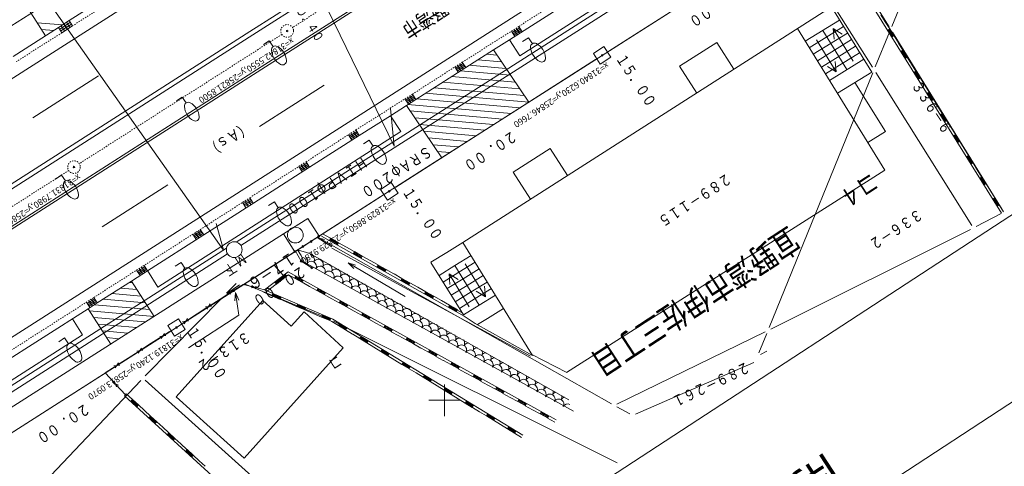
# Model space of a CAD drawing. Units: metres. Extents: x 25464 to 25762, y 32165 to 32448.
# Drawn here: x 25616 to 25694, y 32245 to 32280 of the extents above; entities that cross this region are included whole.
import ezdxf
from ezdxf.enums import TextEntityAlignment as Align

# ---------------------------------------------------------------- set-up
doc = ezdxf.new("R2010")
doc.units = ezdxf.units.M
doc.header["$MEASUREMENT"] = 0
doc.linetypes.add('CENTER', pattern=[0.013, 0.011, -0.001, 0, -0.001])
doc.linetypes.add('JWW_DASHEDX2', pattern=[0.027, 0.025, -0.002])
for name, color, linetype, lineweight in [('その他', 136, 'Continuous', 5), ('タイトル', 6, 'Continuous', 5), ('図枠', 92, 'Continuous', 5), ('道路平面図', 7, 'Continuous', 5)]:
    doc.layers.add(name, color=color, linetype=linetype, lineweight=lineweight)
doc.styles.add('YOKO_GOTHIC', font='MS Gothic.ttf')

msp = doc.modelspace()

# ---------------------------------------------------------------- linework, layer by layer
at = {"layer": 'その他', "lineweight": 5}
for p, q in [((25646.009, 32270.082), (25599.915, 32365.076)), ((25572.383, 32347.136), (25632.519, 32261.861)), ((25646.009, 32270.082), (25645.731, 32273.06)), ((25632.529, 32261.89), (25631.933, 32263.957))]:
    msp.add_line(p, q, dxfattribs=at)
at = {"layer": '図枠', "lineweight": 5}
for p, q in [((25755.22, 32303.97), (25558.278, 32175.64)), ((25761.993, 32293.575), (25565.052, 32165.245))]:
    msp.add_line(p, q, dxfattribs=at)
at = {"layer": '道路平面図', "lineweight": 5}
for p, q in [((25571.284, 32226.647), (25726.549, 32325.606)), ((25684.248, 32310.789), (25634.599, 32279.12)), ((25634.839, 32278.866), (25684.359, 32310.458)), ((25685.441, 32308.202), (25635.794, 32276.525)), ((25685.545, 32308.043), (25635.84, 32276.343)), ((25692.103, 32296.014), (25685.387, 32279.531)), ((25678.089, 32290.909), (25633.519, 32262.498)), ((25678.163, 32290.402), (25633.895, 32262.228)), ((25629.976, 32288.635), (25591.283, 32264.028)), ((25662.469, 32277.244), (25679.37, 32288.017)), ((25679.997, 32287.829), (25685.161, 32279.511)), ((25678.843, 32287.681), (25662.996, 32277.58)), ((25694.056, 32264.77), (25679.843, 32287.579)), ((25677.413, 32286.498), (25683.85, 32276.311)), ((25631.114, 32285.191), (25594.495, 32261.836)), ((25666.25, 32283.795), (25655.952, 32277.199)), ((25618.445, 32278.793), (25615.753, 32283.01)), ((25653.132, 32282.963), (25648.004, 32279.695)), ((25623.406, 32281.974), (25620.317, 32279.993)), ((25660.065, 32281.637), (25655.153, 32278.483)), ((25680.605, 32281.07), (25651.457, 32262.465)), ((25680.605, 32281.07), (25683.795, 32275.912)), ((25681.243, 32280.038), (25678.537, 32278.365)), ((25684.522, 32280.447), (25684.868, 32279.893)), ((25619.472, 32279.452), (25615.872, 32277.166)), ((25617.788, 32279.822), (25619.785, 32279.647)), ((25618.128, 32279.29), (25619.093, 32279.206)), ((25620.319, 32279.994), (25619.472, 32279.452)), ((25619.472, 32279.452), (25619.737, 32279.039)), ((25619.561, 32279.315), (25620.408, 32279.857)), ((25619.649, 32279.177), (25620.496, 32279.719)), ((25619.949, 32279.174), (25619.684, 32279.588)), ((25619.737, 32279.039), (25620.584, 32279.581)), ((25620.161, 32279.31), (25619.896, 32279.723)), ((25620.372, 32279.445), (25620.108, 32279.859)), ((25620.584, 32279.581), (25620.319, 32279.994)), ((25655.946, 32279.428), (25655.356, 32279.051)), ((25656.014, 32279.323), (25655.424, 32278.946)), ((25655.755, 32278.861), (25655.486, 32279.282)), ((25655.951, 32278.986), (25655.682, 32279.408)), ((25656.148, 32279.112), (25655.879, 32279.533)), ((25684.841, 32268.173), (25677.923, 32279.358)), ((25681.562, 32279.523), (25678.856, 32277.849)), ((25680.739, 32279.37), (25681.46, 32278.925)), ((25680.739, 32279.37), (25680.815, 32278.526)), ((25682.334, 32276.791), (25680.739, 32279.37)), ((25684.869, 32279.89), (25685.214, 32279.337)), ((25685.047, 32279.228), (25685.217, 32279.334)), ((25685.092, 32279.254), (25685.434, 32278.705)), ((25685.132, 32279.279), (25685.476, 32278.731)), ((25685.178, 32279.312), (25685.525, 32278.755)), ((25685.563, 32278.778), (25685.217, 32279.334)), ((25634.599, 32279.12), (25593.646, 32253.006)), ((25593.897, 32252.764), (25634.839, 32278.866)), ((25655.153, 32278.483), (25653.866, 32277.681)), ((25655.952, 32277.199), (25655.153, 32278.483)), ((25655.289, 32279.157), (25655.558, 32278.735)), ((25656.081, 32279.217), (25655.491, 32278.841)), ((25656.645, 32278.632), (25656.18, 32278.329)), ((25656.948, 32278.167), (25656.645, 32278.632)), ((25681.881, 32279.007), (25679.175, 32277.333)), ((25679.429, 32278.463), (25680.988, 32275.943)), ((25682.2, 32278.491), (25679.494, 32276.818)), ((25681.829, 32276.122), (25679.915, 32279.217)), ((25685.198, 32279.068), (25684.078, 32276.331)), ((25685.563, 32278.778), (25685.394, 32278.672)), ((25685.425, 32279.087), (25694.122, 32265.078)), ((25685.562, 32278.778), (25685.907, 32278.224)), ((25636.143, 32278.407), (25635.678, 32278.104)), ((25636.446, 32277.941), (25636.143, 32278.407)), ((25653.866, 32277.681), (25651.678, 32276.285)), ((25653.866, 32277.681), (25656.658, 32273.539)), ((25668.596, 32276.403), (25671.538, 32278.272)), ((25671.538, 32278.272), (25672.889, 32276.145)), ((25682.519, 32277.975), (25679.813, 32276.302)), ((25685.908, 32278.222), (25686.253, 32277.669)), ((25645.631, 32266.506), (25662.469, 32277.244)), ((25661.942, 32276.908), (25646.158, 32266.842)), ((25652.644, 32276.901), (25654.501, 32276.739)), ((25653.336, 32277.343), (25654.142, 32277.272)), ((25682.838, 32277.459), (25680.132, 32275.786)), ((25683.157, 32276.944), (25680.451, 32275.27)), ((25686.087, 32277.56), (25686.256, 32277.665)), ((25686.131, 32277.586), (25686.473, 32277.037)), ((25686.172, 32277.611), (25686.515, 32277.063)), ((25686.218, 32277.643), (25686.564, 32277.087)), ((25686.603, 32277.109), (25686.256, 32277.665)), ((25686.603, 32277.109), (25686.433, 32277.004)), ((25686.601, 32277.11), (25686.947, 32276.556)), ((25635.794, 32276.525), (25595.192, 32250.617)), ((25635.84, 32276.343), (25595.293, 32250.462)), ((25651.678, 32276.285), (25647.731, 32273.763)), ((25650.819, 32276.331), (25651.087, 32275.909)), ((25651.477, 32276.601), (25650.886, 32276.226)), ((25651.544, 32276.496), (25650.953, 32276.12)), ((25651.284, 32276.035), (25651.016, 32276.457)), ((25651.611, 32276.39), (25651.02, 32276.015)), ((25651.481, 32276.16), (25651.213, 32276.582)), ((25651.678, 32276.285), (25651.41, 32276.707)), ((25651.952, 32276.46), (25654.86, 32276.205)), ((25668.596, 32276.403), (25669.951, 32274.27)), ((25680.988, 32275.943), (25680.283, 32276.378)), ((25680.988, 32275.943), (25680.913, 32276.768)), ((25686.948, 32276.554), (25687.293, 32276.001)), ((25622.626, 32275.637), (25617.43, 32272.322)), ((25650.568, 32275.577), (25655.579, 32275.139)), ((25651.26, 32276.019), (25655.22, 32275.672)), ((25683.889, 32275.869), (25675.679, 32255.734)), ((25683.795, 32275.912), (25681.078, 32274.257)), ((25691.703, 32263.816), (25684.116, 32275.888)), ((25687.126, 32275.891), (25687.296, 32275.997)), ((25687.171, 32275.918), (25687.513, 32275.369)), ((25687.211, 32275.943), (25687.555, 32275.395)), ((25687.257, 32275.975), (25687.604, 32275.419)), ((25687.642, 32275.441), (25687.296, 32275.997)), ((25687.642, 32275.441), (25687.473, 32275.335)), ((25687.641, 32275.442), (25687.986, 32274.888)), ((25640.482, 32274.901), (25635.353, 32271.632)), ((25649.184, 32274.694), (25656.298, 32274.072)), ((25649.876, 32275.136), (25655.939, 32274.605)), ((25684.896, 32271.238), (25682.456, 32275.109)), ((25682.467, 32275.091), (25682.462, 32275.1)), ((25687.987, 32274.886), (25688.332, 32274.333)), ((25629.262, 32273.948), (25628.801, 32273.648)), ((25629.562, 32273.487), (25629.262, 32273.948)), ((25646.872, 32273.809), (25647.141, 32273.387)), ((25647.53, 32274.079), (25646.939, 32273.703)), ((25647.597, 32273.974), (25647.006, 32273.598)), ((25647.337, 32273.512), (25647.069, 32273.934)), ((25647.664, 32273.868), (25647.073, 32273.493)), ((25647.534, 32273.638), (25647.266, 32274.059)), ((25647.731, 32273.763), (25647.463, 32274.185)), ((25647.8, 32273.812), (25655.965, 32273.097)), ((25648.492, 32274.253), (25656.658, 32273.539)), ((25688.166, 32274.223), (25688.335, 32274.329)), ((25688.21, 32274.25), (25688.552, 32273.701)), ((25688.251, 32274.275), (25688.594, 32273.727)), ((25688.297, 32274.307), (25688.643, 32273.751)), ((25688.682, 32273.773), (25688.335, 32274.329)), ((25646.995, 32273.298), (25645.717, 32272.481)), ((25647.731, 32273.763), (25646.995, 32273.298)), ((25646.995, 32273.298), (25649.783, 32269.16)), ((25647.108, 32273.37), (25655.272, 32272.656)), ((25688.682, 32273.773), (25688.512, 32273.667)), ((25688.68, 32273.774), (25689.026, 32273.22)), ((25689.027, 32273.218), (25689.372, 32272.664)), ((25645.717, 32272.481), (25643.261, 32270.928)), ((25645.717, 32272.481), (25646.558, 32271.233)), ((25647.296, 32272.852), (25654.579, 32272.215)), ((25647.655, 32272.319), (25653.886, 32271.774)), ((25689.205, 32272.555), (25689.375, 32272.661)), ((25689.25, 32272.581), (25689.592, 32272.033)), ((25689.29, 32272.606), (25689.634, 32272.058)), ((25689.336, 32272.639), (25689.683, 32272.082)), ((25689.721, 32272.105), (25689.375, 32272.661)), ((25648.014, 32271.785), (25653.193, 32271.332)), ((25689.721, 32272.105), (25689.552, 32271.999)), ((25689.72, 32272.105), (25690.065, 32271.552)), ((25690.066, 32271.549), (25690.411, 32270.996)), ((25646.558, 32271.233), (25627.337, 32258.941)), ((25643.261, 32270.928), (25639.325, 32268.42)), ((25642.402, 32270.974), (25642.67, 32270.552)), ((25643.06, 32271.244), (25642.469, 32270.869)), ((25643.127, 32271.139), (25642.536, 32270.763)), ((25642.867, 32270.678), (25642.599, 32271.1)), ((25643.194, 32271.033), (25642.603, 32270.658)), ((25643.064, 32270.803), (25642.796, 32271.225)), ((25643.261, 32270.928), (25642.993, 32271.35)), ((25648.374, 32271.252), (25652.5, 32270.891)), ((25648.733, 32270.719), (25651.807, 32270.45)), ((25684.896, 32271.238), (25683.479, 32270.375)), ((25690.245, 32270.887), (25690.414, 32270.993)), ((25690.289, 32270.913), (25690.631, 32270.364)), ((25690.33, 32270.938), (25690.673, 32270.39)), ((25690.376, 32270.971), (25690.722, 32270.414)), ((25690.761, 32270.437), (25690.414, 32270.993)), ((25644.045, 32270.549), (25643.58, 32270.246)), ((25644.348, 32270.084), (25644.045, 32270.549)), ((25649.093, 32270.185), (25651.115, 32270.008)), ((25690.761, 32270.437), (25690.591, 32270.331)), ((25690.759, 32270.437), (25691.105, 32269.883)), ((25649.452, 32269.652), (25650.422, 32269.567)), ((25658.371, 32269.881), (25655.441, 32268.017)), ((25658.371, 32269.881), (25659.728, 32267.745)), ((25691.106, 32269.881), (25691.451, 32269.328)), ((25691.284, 32269.219), (25691.454, 32269.324)), ((25691.329, 32269.245), (25691.671, 32268.696)), ((25691.369, 32269.27), (25691.713, 32268.722)), ((25691.415, 32269.302), (25691.762, 32268.746)), ((25691.8, 32268.768), (25691.454, 32269.324)), ((25639.325, 32268.42), (25634.882, 32265.58)), ((25638.466, 32268.465), (25638.735, 32268.043)), ((25639.123, 32268.736), (25638.533, 32268.359)), ((25639.191, 32268.631), (25638.601, 32268.254)), ((25638.932, 32268.169), (25638.663, 32268.59)), ((25639.258, 32268.525), (25638.668, 32268.149)), ((25639.128, 32268.294), (25638.859, 32268.716)), ((25639.325, 32268.42), (25639.056, 32268.841)), ((25691.8, 32268.768), (25691.631, 32268.663)), ((25691.799, 32268.769), (25692.144, 32268.215)), ((25619.708, 32267.785), (25619.248, 32267.484)), ((25620.009, 32267.324), (25619.708, 32267.785)), ((25655.441, 32268.017), (25656.801, 32265.876)), ((25659.659, 32252.18), (25684.841, 32268.173)), ((25692.145, 32268.213), (25692.49, 32267.66)), ((25692.324, 32267.55), (25692.493, 32267.656)), ((25692.368, 32267.577), (25692.71, 32267.028)), ((25692.409, 32267.602), (25692.752, 32267.054)), ((25692.455, 32267.634), (25692.801, 32267.078)), ((25692.84, 32267.1), (25692.493, 32267.656)), ((25628.118, 32267.02), (25622.92, 32263.708)), ((25692.84, 32267.1), (25692.67, 32266.994)), ((25692.838, 32267.101), (25693.184, 32266.547)), ((25628.8, 32255.745), (25645.631, 32266.506)), ((25634.871, 32265.573), (25634.613, 32266.001)), ((25645.104, 32266.169), (25640.074, 32262.954)), ((25693.185, 32266.545), (25693.53, 32265.991)), ((25634.882, 32265.58), (25630.951, 32263.068)), ((25634.013, 32265.64), (25634.272, 32265.211)), ((25634.677, 32265.894), (25634.078, 32265.533)), ((25634.742, 32265.787), (25634.143, 32265.426)), ((25634.807, 32265.68), (25634.207, 32265.319)), ((25634.472, 32265.332), (25634.213, 32265.76)), ((25634.671, 32265.452), (25634.413, 32265.881)), ((25636.552, 32265.678), (25636.087, 32265.375)), ((25636.855, 32265.212), (25636.552, 32265.678)), ((25693.363, 32265.882), (25693.533, 32265.988)), ((25693.408, 32265.909), (25693.75, 32265.36)), ((25693.448, 32265.934), (25693.792, 32265.386)), ((25693.494, 32265.966), (25693.841, 32265.41)), ((25693.879, 32265.432), (25693.533, 32265.988)), ((25693.879, 32265.432), (25693.71, 32265.326)), ((25693.878, 32265.433), (25694.223, 32264.879)), ((25694.032, 32264.75), (25692.058, 32263.72)), ((25639.177, 32264.364), (25637.268, 32263.14)), ((25639.177, 32264.364), (25640.074, 32262.954)), ((25637.268, 32263.14), (25608.738, 32244.988)), ((25630.951, 32263.068), (25626.505, 32260.235)), ((25630.092, 32263.113), (25630.361, 32262.691)), ((25630.749, 32263.384), (25630.159, 32263.007)), ((25630.817, 32263.279), (25630.227, 32262.902)), ((25630.558, 32262.817), (25630.289, 32263.238)), ((25630.884, 32263.173), (25630.294, 32262.797)), ((25630.754, 32262.942), (25630.485, 32263.364)), ((25630.951, 32263.068), (25630.682, 32263.489)), ((25638.165, 32261.73), (25637.268, 32263.14)), ((25640.074, 32262.954), (25638.165, 32261.73)), ((25640.263, 32262.974), (25651.559, 32256.635)), ((25640.359, 32263.148), (25640.984, 32262.798)), ((25691.612, 32263.493), (25675.808, 32255.614)), ((25641.093, 32262.111), (25639.928, 32262.869)), ((25640.513, 32262.698), (25639.928, 32262.869)), ((25640.239, 32262.734), (25663.198, 32249.709)), ((25640.891, 32262.622), (25640.989, 32262.796)), ((25640.917, 32262.666), (25641.537, 32262.319)), ((25640.94, 32262.708), (25641.561, 32262.362)), ((25640.965, 32262.758), (25641.593, 32262.406)), ((25641.616, 32262.444), (25640.989, 32262.796)), ((25641.616, 32262.444), (25641.518, 32262.27)), ((25641.614, 32262.444), (25642.24, 32262.093)), ((25650.181, 32261.677), (25651.457, 32262.465)), ((25656.966, 32253.543), (25651.457, 32262.465)), ((25632.755, 32262.011), (25605.053, 32244.353)), ((25632.841, 32261.555), (25605.295, 32243.951)), ((25638.165, 32261.73), (25636.515, 32260.665)), ((25638.659, 32260.979), (25638.199, 32261.833)), ((25638.375, 32261.884), (25638.659, 32261.44)), ((25639.359, 32261.587), (25638.375, 32261.884)), ((25638.659, 32261.44), (25638.891, 32260.895)), ((25639.359, 32261.587), (25659.839, 32250.035)), ((25641.083, 32262.008), (25656.811, 32253.483)), ((25642.242, 32262.092), (25642.866, 32261.741)), ((25642.773, 32261.565), (25642.871, 32261.74)), ((25642.8, 32261.61), (25643.419, 32261.262)), ((25642.823, 32261.651), (25643.443, 32261.305)), ((25642.848, 32261.702), (25643.476, 32261.35)), ((25643.499, 32261.388), (25642.871, 32261.74)), ((25643.499, 32261.388), (25643.401, 32261.213)), ((25643.497, 32261.388), (25644.122, 32261.037)), ((25650.181, 32261.677), (25648.922, 32260.9)), ((25652.1, 32261.423), (25650.824, 32260.635)), ((25626.303, 32260.548), (25625.715, 32260.169)), ((25626.505, 32260.235), (25626.236, 32260.652)), ((25629.17, 32260.89), (25628.705, 32260.587)), ((25629.473, 32260.424), (25629.17, 32260.89)), ((25636.515, 32260.665), (25629.327, 32256.081)), ((25637.236, 32259.887), (25636.515, 32260.665)), ((25639.511, 32260.46), (25638.659, 32260.979)), ((25660.198, 32249.133), (25638.891, 32260.895)), ((25642.379, 32260.85), (25646.884, 32258.189)), ((25642.379, 32260.85), (25642.819, 32260.416)), ((25642.379, 32260.85), (25642.971, 32260.674)), ((25644.125, 32261.035), (25644.749, 32260.685)), ((25644.656, 32260.509), (25644.754, 32260.683)), ((25644.683, 32260.553), (25645.302, 32260.206)), ((25644.706, 32260.595), (25645.326, 32260.249)), ((25644.731, 32260.645), (25645.358, 32260.293)), ((25645.381, 32260.331), (25644.754, 32260.683)), ((25648.927, 32260.892), (25651.498, 32256.734)), ((25650.824, 32260.635), (25649.565, 32259.858)), ((25650.824, 32260.635), (25652.754, 32257.51)), ((25652.422, 32260.902), (25651.146, 32260.114)), ((25651.623, 32260.769), (25653.231, 32258.164)), ((25626.505, 32260.235), (25625.249, 32259.409)), ((25625.648, 32260.273), (25625.917, 32259.856)), ((25626.371, 32260.444), (25625.782, 32260.064)), ((25626.113, 32259.982), (25625.844, 32260.4)), ((25626.438, 32260.339), (25625.849, 32259.96)), ((25626.309, 32260.109), (25626.04, 32260.526)), ((25627.337, 32258.941), (25626.508, 32260.237)), ((25637.644, 32260.142), (25635.769, 32258.713)), ((25636.613, 32259.29), (25637.412, 32259.9)), ((25636.641, 32259.253), (25637.442, 32259.861)), ((25636.672, 32259.205), (25637.482, 32259.823)), ((25637.511, 32259.789), (25636.701, 32259.171)), ((25637.511, 32259.789), (25637.39, 32259.948)), ((25637.509, 32259.788), (25637.662, 32259.905)), ((25658.828, 32248.445), (25637.644, 32260.142)), ((25638.137, 32259.642), (25637.662, 32259.905)), ((25638.136, 32259.642), (25638.233, 32259.817)), ((25638.795, 32259.447), (25638.214, 32259.768)), ((25645.381, 32260.331), (25645.284, 32260.157)), ((25645.38, 32260.331), (25646.005, 32259.98)), ((25646.007, 32259.979), (25646.632, 32259.628)), ((25651.146, 32260.114), (25649.887, 32259.337)), ((25650.356, 32259.986), (25651.083, 32259.536)), ((25650.356, 32259.986), (25650.432, 32259.134)), ((25651.964, 32257.382), (25650.356, 32259.986)), ((25652.744, 32260.382), (25651.467, 32259.593)), ((25653.065, 32259.861), (25651.789, 32259.073)), ((25625.249, 32259.409), (25622.533, 32257.696)), ((25625.083, 32259.303), (25625.33, 32259.281)), ((25625.249, 32259.409), (25627.026, 32256.624)), ((25633.527, 32259.217), (25632.759, 32258.456)), ((25633.785, 32259.115), (25632.787, 32258.422)), ((25634.068, 32259.151), (25633.213, 32258.603)), ((25634.065, 32259.152), (25634.866, 32258.946)), ((25640.767, 32256.447), (25634.221, 32259.161)), ((25635.118, 32258.983), (25634.721, 32258.879)), ((25635.063, 32258.792), (25634.771, 32259.074)), ((25635.89, 32258.555), (25636.694, 32259.168)), ((25636.579, 32259.33), (25636.701, 32259.171)), ((25638.136, 32259.642), (25638.724, 32259.317)), ((25638.747, 32259.355), (25638.159, 32259.68)), ((25638.772, 32259.406), (25638.19, 32259.725)), ((25638.821, 32259.492), (25638.724, 32259.317)), ((25639.314, 32258.992), (25638.729, 32259.315)), ((25639.903, 32258.667), (25639.317, 32258.991)), ((25646.539, 32259.452), (25646.637, 32259.627)), ((25646.565, 32259.497), (25647.185, 32259.149)), ((25646.588, 32259.538), (25647.209, 32259.192)), ((25646.613, 32259.589), (25647.241, 32259.237)), ((25647.264, 32259.275), (25646.637, 32259.627)), ((25647.264, 32259.275), (25647.166, 32259.1)), ((25647.262, 32259.275), (25647.888, 32258.924)), ((25651.467, 32259.593), (25650.209, 32258.816)), ((25651.789, 32259.073), (25650.53, 32258.296)), ((25653.387, 32259.34), (25652.111, 32258.552)), ((25653.231, 32258.164), (25653.155, 32259.017)), ((25623.695, 32258.421), (25626.009, 32258.218)), ((25624.389, 32258.862), (25625.67, 32258.75)), ((25632.248, 32257.985), (25633.103, 32258.533)), ((25633.395, 32258.6), (25632.921, 32258.535)), ((25633.293, 32258.771), (25633.029, 32258.366)), ((25633.475, 32258.515), (25633.407, 32257.849)), ((25633.475, 32258.515), (25633.733, 32256.729)), ((25633.475, 32258.515), (25633.729, 32257.895)), ((25635.77, 32258.715), (25634.968, 32258.92)), ((25635.689, 32258.53), (25636.34, 32258.252)), ((25641.167, 32256.403), (25635.769, 32258.713)), ((25636.423, 32258.433), (25636.344, 32258.249)), ((25636.997, 32257.97), (25636.344, 32258.249)), ((25636.36, 32258.291), (25637.014, 32258.011)), ((25636.385, 32258.342), (25637.029, 32258.064)), ((25636.403, 32258.385), (25637.048, 32258.109)), ((25639.901, 32258.667), (25639.998, 32258.842)), ((25639.901, 32258.667), (25640.49, 32258.342)), ((25640.513, 32258.38), (25639.924, 32258.705)), ((25640.537, 32258.431), (25639.956, 32258.75)), ((25640.56, 32258.472), (25639.979, 32258.793)), ((25640.586, 32258.517), (25640.49, 32258.342)), ((25641.08, 32258.017), (25640.494, 32258.341)), ((25647.89, 32258.922), (25648.514, 32258.572)), ((25648.421, 32258.396), (25648.519, 32258.57)), ((25648.448, 32258.44), (25649.067, 32258.093)), ((25648.471, 32258.482), (25649.091, 32258.136)), ((25648.496, 32258.532), (25649.124, 32258.18)), ((25649.147, 32258.218), (25648.519, 32258.57)), ((25649.147, 32258.218), (25649.049, 32258.044)), ((25649.145, 32258.218), (25649.77, 32257.867)), ((25652.111, 32258.552), (25650.852, 32257.775)), ((25653.708, 32258.819), (25652.432, 32258.031)), ((25653.231, 32258.164), (25652.503, 32258.615)), ((25654.03, 32258.298), (25652.754, 32257.51)), ((25621.674, 32257.741), (25621.943, 32257.319)), ((25622.331, 32258.012), (25621.741, 32257.636)), ((25622.399, 32257.907), (25621.809, 32257.53)), ((25622.533, 32257.696), (25621.818, 32257.227)), ((25622.14, 32257.445), (25621.871, 32257.866)), ((25622.466, 32257.801), (25621.876, 32257.425)), ((25622.336, 32257.57), (25622.067, 32257.992)), ((25622.533, 32257.696), (25622.264, 32258.117)), ((25622.308, 32257.538), (25626.687, 32257.155)), ((25623.001, 32257.98), (25626.348, 32257.687)), ((25632.406, 32258.102), (25626.322, 32251.917)), ((25628.787, 32250.262), (25635.634, 32257.878)), ((25631.578, 32257.436), (25631.104, 32257.371)), ((25631.476, 32257.608), (25631.213, 32257.202)), ((25632.251, 32257.987), (25631.396, 32257.439)), ((25637.883, 32255.848), (25635.634, 32257.878)), ((25636.996, 32257.971), (25637.647, 32257.693)), ((25636.997, 32257.97), (25637.076, 32258.154)), ((25637.65, 32257.691), (25638.3, 32257.413)), ((25638.383, 32257.594), (25638.304, 32257.41)), ((25638.32, 32257.452), (25638.974, 32257.172)), ((25638.345, 32257.503), (25638.99, 32257.225)), ((25638.364, 32257.546), (25639.009, 32257.27)), ((25641.668, 32257.693), (25641.082, 32258.016)), ((25641.667, 32257.692), (25641.763, 32257.868)), ((25641.667, 32257.692), (25642.255, 32257.368)), ((25642.278, 32257.406), (25641.689, 32257.731)), ((25642.303, 32257.456), (25641.721, 32257.776)), ((25642.325, 32257.498), (25641.745, 32257.818)), ((25642.352, 32257.543), (25642.255, 32257.368)), ((25649.773, 32257.866), (25650.397, 32257.515)), ((25650.304, 32257.339), (25650.402, 32257.514)), ((25650.354, 32257.425), (25650.974, 32257.079)), ((25650.379, 32257.476), (25651.39, 32256.908)), ((25651.029, 32257.162), (25650.402, 32257.514)), ((25652.432, 32258.031), (25651.174, 32257.254)), ((25652.754, 32257.51), (25651.498, 32256.734)), ((25654.352, 32257.777), (25654.347, 32257.775)), ((25621.818, 32257.227), (25614.145, 32252.346)), ((25621.818, 32257.227), (25623.596, 32254.441)), ((25621.918, 32257.07), (25627.026, 32256.624)), ((25630.434, 32256.824), (25629.579, 32256.276)), ((25633.733, 32256.729), (25629.752, 32254.134)), ((25630.431, 32256.822), (25631.287, 32257.37)), ((25638.896, 32256.976), (25637.883, 32255.848)), ((25638.958, 32257.131), (25638.304, 32257.41)), ((25641.979, 32254.134), (25638.896, 32256.976)), ((25638.957, 32257.132), (25639.608, 32256.854)), ((25638.958, 32257.131), (25639.037, 32257.315)), ((25639.61, 32256.852), (25640.261, 32256.574)), ((25640.344, 32256.755), (25640.265, 32256.571)), ((25640.306, 32256.664), (25640.95, 32256.386)), ((25640.324, 32256.707), (25640.969, 32256.431)), ((25642.845, 32257.043), (25642.26, 32257.366)), ((25643.433, 32256.718), (25642.847, 32257.041)), ((25643.432, 32256.718), (25643.529, 32256.893)), ((25643.432, 32256.718), (25644.02, 32256.393)), ((25644.043, 32256.431), (25643.455, 32256.756)), ((25644.068, 32256.482), (25643.486, 32256.801)), ((25644.091, 32256.523), (25643.51, 32256.844)), ((25650.331, 32257.384), (25650.95, 32257.036)), ((25651.029, 32257.162), (25650.932, 32256.987)), ((25654.673, 32257.256), (25653.397, 32256.468)), ((25621.374, 32255.157), (25620.563, 32256.428)), ((25622.257, 32256.539), (25626.333, 32256.182)), ((25622.596, 32256.007), (25625.639, 32255.741)), ((25629.761, 32256.273), (25629.288, 32256.208)), ((25629.312, 32256.105), (25629.47, 32256.206)), ((25629.659, 32256.444), (25629.396, 32256.039)), ((25640.918, 32256.292), (25640.265, 32256.571)), ((25640.281, 32256.613), (25640.935, 32256.333)), ((25640.917, 32256.293), (25641.076, 32256.225)), ((25640.918, 32256.292), (25640.997, 32256.476)), ((25641.621, 32255.892), (25641.076, 32256.225)), ((25656.202, 32247.227), (25641.167, 32256.403)), ((25663.654, 32245.043), (25641.222, 32256.239)), ((25641.62, 32255.892), (25641.724, 32256.063)), ((25641.62, 32255.892), (25642.177, 32255.553)), ((25642.201, 32255.59), (25641.644, 32255.93)), ((25642.228, 32255.639), (25641.677, 32255.973)), ((25642.253, 32255.68), (25641.703, 32256.015)), ((25644.117, 32256.568), (25644.02, 32256.393)), ((25644.61, 32256.068), (25644.025, 32256.391)), ((25645.199, 32255.743), (25644.613, 32256.067)), ((25645.197, 32255.743), (25645.294, 32255.918)), ((25645.856, 32255.548), (25645.275, 32255.869)), ((25652.436, 32256.07), (25651.559, 32256.635)), ((25652.436, 32256.07), (25656.966, 32253.543)), ((25653.397, 32256.468), (25652.602, 32255.977)), ((25604.637, 32244.478), (25621.374, 32255.157)), ((25611.893, 32244.972), (25628.8, 32255.745)), ((25612.42, 32245.308), (25628.273, 32255.409)), ((25622.935, 32255.476), (25624.946, 32255.3)), ((25627.945, 32255.109), (25627.471, 32255.044)), ((25627.843, 32255.28), (25627.579, 32254.875)), ((25628.259, 32255.43), (25627.762, 32255.112)), ((25642.281, 32255.723), (25642.177, 32255.553)), ((25642.735, 32255.213), (25642.181, 32255.551)), ((25643.292, 32254.873), (25642.737, 32255.211)), ((25645.197, 32255.743), (25645.786, 32255.418)), ((25645.809, 32255.456), (25645.22, 32255.781)), ((25645.833, 32255.507), (25645.252, 32255.826)), ((25645.882, 32255.593), (25645.786, 32255.418)), ((25646.376, 32255.093), (25645.79, 32255.416)), ((25646.964, 32254.768), (25646.378, 32255.092)), ((25663.64, 32249.695), (25675.359, 32255.393)), ((25675.49, 32255.271), (25674.863, 32253.733)), ((25619.954, 32254.919), (25619.489, 32254.616)), ((25620.257, 32254.453), (25619.954, 32254.919)), ((25623.275, 32254.944), (25624.252, 32254.859)), ((25626.801, 32254.496), (25625.946, 32253.949)), ((25626.798, 32254.495), (25627.653, 32255.042)), ((25643.29, 32254.873), (25643.395, 32255.044)), ((25643.29, 32254.873), (25643.847, 32254.533)), ((25643.872, 32254.57), (25643.315, 32254.91)), ((25643.899, 32254.62), (25643.348, 32254.954)), ((25643.923, 32254.66), (25643.374, 32254.995)), ((25643.951, 32254.704), (25643.847, 32254.533)), ((25644.406, 32254.193), (25643.852, 32254.531)), ((25646.963, 32254.768), (25647.059, 32254.943)), ((25646.963, 32254.768), (25647.551, 32254.443)), ((25647.574, 32254.481), (25646.985, 32254.806)), ((25647.599, 32254.532), (25647.017, 32254.851)), ((25647.621, 32254.574), (25647.041, 32254.894)), ((25647.648, 32254.618), (25647.551, 32254.443)), ((25648.141, 32254.118), (25647.556, 32254.442)), ((25624.981, 32253.331), (25625.837, 32253.879)), ((25626.128, 32253.946), (25625.654, 32253.881)), ((25626.026, 32254.117), (25625.762, 32253.712)), ((25641.979, 32254.134), (25634.158, 32245.434)), ((25644.962, 32253.853), (25644.408, 32254.192)), ((25644.961, 32253.853), (25645.065, 32254.024)), ((25644.961, 32253.853), (25645.518, 32253.513)), ((25645.542, 32253.551), (25644.985, 32253.89)), ((25645.569, 32253.6), (25645.019, 32253.934)), ((25645.594, 32253.64), (25645.044, 32253.976)), ((25645.622, 32253.684), (25645.518, 32253.513)), ((25648.729, 32253.794), (25648.143, 32254.117)), ((25648.728, 32253.793), (25648.825, 32253.969)), ((25648.728, 32253.793), (25649.316, 32253.469)), ((25649.339, 32253.507), (25648.751, 32253.832)), ((25649.364, 32253.557), (25648.782, 32253.877)), ((25649.387, 32253.599), (25648.806, 32253.919)), ((25649.413, 32253.644), (25649.316, 32253.469)), ((25659.673, 32252.189), (25656.917, 32253.622)), ((25674.991, 32253.613), (25675.509, 32253.874)), ((25624.311, 32252.782), (25623.837, 32252.717)), ((25624.209, 32252.953), (25623.946, 32252.548)), ((25624.984, 32253.333), (25624.129, 32252.785)), ((25646.076, 32253.174), (25645.522, 32253.512)), ((25646.633, 32252.834), (25646.078, 32253.172)), ((25646.631, 32252.834), (25646.736, 32253.004)), ((25646.631, 32252.834), (25647.188, 32252.494)), ((25647.213, 32252.531), (25646.656, 32252.871)), ((25647.24, 32252.581), (25646.689, 32252.914)), ((25647.264, 32252.621), (25646.715, 32252.956)), ((25649.906, 32253.144), (25649.321, 32253.467)), ((25650.495, 32252.819), (25649.909, 32253.142)), ((25650.493, 32252.819), (25650.59, 32252.994)), ((25650.493, 32252.819), (25651.082, 32252.494)), ((25651.105, 32252.532), (25650.516, 32252.857)), ((25651.129, 32252.583), (25650.548, 32252.902)), ((25651.152, 32252.624), (25650.571, 32252.945)), ((25665.102, 32248.907), (25674.459, 32252.969)), ((25623.165, 32252.167), (25624.02, 32252.715)), ((25623.168, 32252.169), (25623.918, 32251.351)), ((25647.293, 32252.665), (25647.188, 32252.494)), ((25647.747, 32252.154), (25647.193, 32252.492)), ((25648.304, 32251.814), (25647.749, 32252.153)), ((25648.302, 32251.814), (25648.406, 32251.985)), ((25651.178, 32252.669), (25651.082, 32252.494)), ((25651.672, 32252.169), (25651.086, 32252.492)), ((25652.26, 32251.844), (25651.674, 32252.168)), ((25652.259, 32251.844), (25652.355, 32252.019)), ((25625.975, 32251.558), (25617.26, 32242.372)), ((25623.729, 32251.412), (25624.201, 32251.191)), ((25623.88, 32251.541), (25624.053, 32251.056)), ((25624.764, 32250.428), (25624.014, 32251.246)), ((25626.333, 32251.572), (25646.568, 32233.424)), ((25648.302, 32251.814), (25648.859, 32251.474)), ((25648.883, 32251.511), (25648.326, 32251.851)), ((25648.91, 32251.561), (25648.36, 32251.895)), ((25648.935, 32251.601), (25648.385, 32251.937)), ((25648.963, 32251.645), (25648.859, 32251.474)), ((25649.417, 32251.134), (25648.863, 32251.473)), ((25652.259, 32251.844), (25652.847, 32251.519)), ((25652.87, 32251.557), (25652.281, 32251.882)), ((25652.895, 32251.608), (25652.313, 32251.927)), ((25652.917, 32251.649), (25652.337, 32251.97)), ((25652.944, 32251.694), (25652.847, 32251.519)), ((25653.437, 32251.194), (25652.852, 32251.518)), ((25654.025, 32250.869), (25653.439, 32251.193)), ((25624.83, 32250.507), (25624.696, 32250.359)), ((25624.83, 32250.507), (25625.308, 32250.068)), ((25649.974, 32250.795), (25649.419, 32251.133)), ((25649.973, 32250.795), (25650.077, 32250.965)), ((25649.973, 32250.795), (25650.529, 32250.455)), ((25650.554, 32250.492), (25649.997, 32250.832)), ((25650.581, 32250.542), (25650.03, 32250.875)), ((25650.605, 32250.582), (25650.056, 32250.917)), ((25650.634, 32250.625), (25650.529, 32250.455)), ((25651.088, 32250.115), (25650.534, 32250.453)), ((25654.024, 32250.869), (25654.121, 32251.044)), ((25654.024, 32250.869), (25654.612, 32250.544)), ((25654.635, 32250.582), (25654.047, 32250.907)), ((25654.66, 32250.633), (25654.078, 32250.952)), ((25654.683, 32250.675), (25654.102, 32250.995)), ((25654.709, 32250.719), (25654.612, 32250.544)), ((25655.202, 32250.219), (25654.617, 32250.543)), ((25624.696, 32250.359), (25631.902, 32243.75)), ((25625.177, 32249.918), (25625.312, 32250.066)), ((25625.213, 32249.956), (25625.687, 32249.521)), ((25625.245, 32249.991), (25625.72, 32249.557)), ((25625.28, 32250.034), (25625.761, 32249.593)), ((25625.792, 32249.625), (25625.312, 32250.066)), ((25628.787, 32250.262), (25634.158, 32245.434)), ((25651.645, 32249.775), (25651.09, 32250.114)), ((25651.643, 32249.775), (25651.747, 32249.946)), ((25651.643, 32249.775), (25652.2, 32249.435)), ((25652.224, 32249.472), (25651.667, 32249.812)), ((25652.251, 32249.522), (25651.701, 32249.856)), ((25652.276, 32249.562), (25651.726, 32249.898)), ((25655.791, 32249.895), (25655.205, 32250.218)), ((25655.789, 32249.894), (25655.886, 32250.07)), ((25655.789, 32249.894), (25656.378, 32249.57)), ((25656.401, 32249.608), (25655.812, 32249.933)), ((25656.425, 32249.658), (25655.844, 32249.978)), ((25656.448, 32249.7), (25655.867, 32250.02)), ((25656.474, 32249.745), (25656.378, 32249.57)), ((25625.792, 32249.625), (25625.657, 32249.478)), ((25625.791, 32249.625), (25626.269, 32249.187)), ((25626.271, 32249.185), (25626.749, 32248.746)), ((25652.304, 32249.606), (25652.2, 32249.435)), ((25652.758, 32249.095), (25652.204, 32249.434)), ((25653.315, 32248.756), (25652.761, 32249.094)), ((25653.314, 32248.756), (25653.418, 32248.926)), ((25653.947, 32248.543), (25653.397, 32248.878)), ((25656.968, 32249.245), (25656.382, 32249.568)), ((25657.556, 32248.92), (25656.97, 32249.243)), ((25657.555, 32248.92), (25657.651, 32249.095)), ((25657.555, 32248.92), (25658.143, 32248.595)), ((25658.166, 32248.633), (25657.577, 32248.958)), ((25658.191, 32248.684), (25657.609, 32249.003)), ((25658.213, 32248.725), (25657.633, 32249.046)), ((25663.636, 32249.468), (25664.653, 32248.925)), ((25626.618, 32248.597), (25626.753, 32248.744)), ((25626.654, 32248.634), (25627.128, 32248.199)), ((25626.686, 32248.669), (25627.161, 32248.235)), ((25626.722, 32248.712), (25627.202, 32248.272)), ((25627.233, 32248.303), (25626.753, 32248.744)), ((25627.233, 32248.303), (25627.098, 32248.156)), ((25627.232, 32248.304), (25627.71, 32247.865)), ((25653.314, 32248.756), (25653.871, 32248.416)), ((25653.895, 32248.453), (25653.338, 32248.793)), ((25653.922, 32248.502), (25653.371, 32248.836)), ((25653.975, 32248.586), (25653.871, 32248.416)), ((25654.429, 32248.076), (25653.875, 32248.414)), ((25658.24, 32248.77), (25658.143, 32248.595)), ((25658.733, 32248.27), (25658.147, 32248.593)), ((25627.712, 32247.863), (25628.19, 32247.425)), ((25628.059, 32247.275), (25628.194, 32247.422)), ((25628.095, 32247.312), (25628.569, 32246.877)), ((25628.127, 32247.347), (25628.602, 32246.913)), ((25628.163, 32247.391), (25628.644, 32246.95)), ((25628.674, 32246.982), (25628.194, 32247.422)), ((25654.986, 32247.736), (25654.431, 32248.074)), ((25654.984, 32247.736), (25655.088, 32247.907)), ((25654.984, 32247.736), (25655.541, 32247.396)), ((25655.566, 32247.433), (25655.008, 32247.773)), ((25655.593, 32247.483), (25655.042, 32247.817)), ((25655.617, 32247.523), (25655.067, 32247.859)), ((25655.645, 32247.567), (25655.541, 32247.396)), ((25656.099, 32247.056), (25655.545, 32247.394)), ((25628.674, 32246.982), (25628.539, 32246.834)), ((25628.673, 32246.982), (25629.151, 32246.543)), ((25629.153, 32246.541), (25629.631, 32246.103)), ((25629.5, 32245.953), (25629.635, 32246.1)), ((25629.536, 32245.99), (25630.01, 32245.556)), ((25629.568, 32246.025), (25630.044, 32245.592)), ((25629.604, 32246.069), (25630.085, 32245.628)), ((25630.116, 32245.66), (25629.635, 32246.1)), ((25630.116, 32245.66), (25629.981, 32245.512)), ((25630.114, 32245.66), (25630.593, 32245.221)), ((25630.595, 32245.219), (25631.073, 32244.781))]:
    msp.add_line(p, q, dxfattribs=at)
at = {"layer": '道路平面図', "linetype": 'CENTER', "lineweight": 9}
for p, q in [((25653.993, 32289.664), (25637.975, 32279.445)), ((25637.132, 32278.907), (25621.114, 32268.688)), ((25620.271, 32268.15), (25604.253, 32257.931))]:
    msp.add_line(p, q, dxfattribs=at)
at = {"layer": '道路平面図', "lineweight": 9}
for p, q in [((25662.996, 32277.58), (25678.843, 32287.681)), ((25662.615, 32277.936), (25661.777, 32277.39)), ((25663.161, 32277.098), (25662.615, 32277.936)), ((25646.158, 32266.842), (25661.942, 32276.908)), ((25661.777, 32277.39), (25662.323, 32276.552)), ((25662.323, 32276.552), (25663.161, 32277.098)), ((25645.777, 32267.198), (25644.939, 32266.652)), ((25646.323, 32266.36), (25645.777, 32267.198)), ((25629.327, 32256.082), (25645.105, 32266.169)), ((25644.939, 32266.652), (25645.485, 32265.814)), ((25645.485, 32265.814), (25646.323, 32266.36)), ((25628.946, 32256.437), (25628.108, 32255.891)), ((25628.108, 32255.891), (25628.654, 32255.053)), ((25629.492, 32255.599), (25628.946, 32256.437)), ((25612.42, 32245.308), (25628.273, 32255.409)), ((25628.654, 32255.053), (25629.492, 32255.599)), ((25650, 32251.25), (25650, 32248.75)), ((25651.25, 32250), (25648.75, 32250))]:
    msp.add_line(p, q, dxfattribs=at)
at = {"layer": '道路平面図', "linetype": 'JWW_DASHEDX2', "lineweight": 5}
for p, q in [((25655.879, 32279.533), (25659.795, 32282.058)), ((25623.672, 32281.555), (25620.584, 32279.581)), ((25651.41, 32276.707), (25655.879, 32279.533)), ((25619.737, 32279.039), (25616.128, 32276.752)), ((25647.463, 32274.185), (25651.41, 32276.707)), ((25642.993, 32271.35), (25647.463, 32274.185)), ((25639.056, 32268.841), (25642.993, 32271.35)), ((25634.613, 32266.001), (25639.056, 32268.841)), ((25630.682, 32263.489), (25634.613, 32266.001)), ((25622.264, 32258.117), (25630.682, 32263.489)), ((25613.876, 32252.767), (25622.264, 32258.117))]:
    msp.add_line(p, q, dxfattribs=at)
at = {"layer": '道路平面図', "linetype": 'CENTER', "lineweight": 9}
for centre in [(25637.553, 32279.176), (25620.692, 32268.419)]:
    msp.add_circle(centre, 0.5, dxfattribs=at)
at = {"layer": '道路平面図', "lineweight": 9}
for centre in [(25637.553, 32279.176), (25662.469, 32277.244), (25620.692, 32268.419), (25645.631, 32266.506), (25628.8, 32255.745)]:
    msp.add_circle(centre, 0.06, dxfattribs=at)
at = {"layer": '道路平面図', "lineweight": 5}
for centre, radius in [((25638.201, 32263.047), 0.625), ((25640.068, 32262.963), 0.075), ((25633.368, 32261.892), 0.625), ((25638.805, 32262.141), 0.075), ((25639.441, 32262.548), 0.075), ((25638.154, 32261.748), 0.075), ((25638.659, 32260.979), 0.075), ((25639.511, 32260.46), 0.075)]:
    msp.add_circle(centre, radius, dxfattribs=at)
for centre, radius, start, end in [((25636.618, 32277.678), 0.315, 61.162, 185.016), ((25636.095, 32276.718), 1.409, 4.84, 61.338), ((25657.12, 32277.903), 0.315, 61.162, 185.015), ((25658.218, 32277.999), 1.417, 185.017, 241.161), ((25656.597, 32276.943), 1.409, 4.84, 61.338), ((25637.716, 32277.774), 1.417, 185.016, 241.162), ((25657.686, 32277.034), 0.315, 241.162, 5.015), ((25637.184, 32276.809), 0.315, 241.162, 5.016), ((25629.733, 32273.226), 0.312, 61.161, 185.016), ((25630.819, 32273.321), 1.403, 185.016, 241.161), ((25629.214, 32272.275), 1.394, 4.839, 61.339), ((25630.293, 32272.366), 0.312, 241.161, 5.016), ((25644.52, 32269.82), 0.315, 61.162, 185.016), ((25643.997, 32268.86), 1.409, 4.84, 61.338), ((25645.618, 32269.916), 1.417, 185.016, 241.162), ((25645.086, 32268.951), 0.315, 241.162, 5.016), ((25620.179, 32267.063), 0.312, 61.161, 185.016), ((25621.265, 32267.158), 1.403, 185.016, 241.161), ((25619.66, 32266.112), 1.394, 4.839, 61.339), ((25620.739, 32266.202), 0.312, 241.161, 5.016), ((25637.027, 32264.949), 0.315, 61.161, 185.017), ((25636.504, 32263.989), 1.409, 4.839, 61.338), ((25638.125, 32265.045), 1.417, 185.017, 241.161), ((25637.593, 32264.08), 0.315, 241.161, 5.017), ((25639.308, 32261.123), 0.4, 330.928, 78.777), ((25639.852, 32261.279), 0.4, 138.843, 150.923), ((25639.153, 32261.667), 0.4, 330.926, 343.031), ((25638.764, 32260.968), 0.4, 330.929, 46.971), ((25639.464, 32260.579), 0.4, 330.929, 150.928), ((25640.008, 32260.735), 0.4, 330.929, 150.929), ((25640.163, 32260.191), 0.4, 330.928, 150.929), ((25639.852, 32261.279), 0.4, 330.928, 342.043), ((25640.551, 32260.89), 0.4, 139.826, 150.931), ((25640.707, 32260.346), 0.4, 330.929, 150.928), ((25640.552, 32260.89), 0.4, 330.926, 341.059), ((25641.25, 32260.501), 0.4, 140.808, 150.933), ((25629.645, 32260.161), 0.315, 61.162, 185.015), ((25630.743, 32260.257), 1.417, 185.017, 241.161), ((25629.122, 32259.201), 1.409, 4.84, 61.338), ((25640.862, 32259.802), 0.4, 330.929, 150.929), ((25641.406, 32259.957), 0.4, 330.928, 150.929), ((25641.561, 32259.413), 0.4, 330.929, 150.928), ((25641.251, 32260.501), 0.399, 330.919, 340.08), ((25641.949, 32260.113), 0.399, 141.787, 150.936), ((25642.105, 32259.569), 0.4, 330.929, 150.929), ((25641.95, 32260.112), 0.4, 330.929, 339.094), ((25642.65, 32259.723), 0.401, 142.784, 150.918), ((25630.211, 32259.292), 0.315, 241.162, 5.015), ((25642.261, 32259.025), 0.4, 330.928, 150.929), ((25642.804, 32259.18), 0.4, 330.929, 150.928), ((25642.96, 32258.636), 0.4, 330.929, 150.929), ((25642.65, 32259.723), 0.399, 330.912, 338.122), ((25643.349, 32259.335), 0.401, 143.753, 150.919), ((25643.504, 32258.791), 0.4, 330.929, 150.929), ((25643.347, 32259.336), 0.401, 330.939, 337.127), ((25644.047, 32258.947), 0.399, 144.714, 150.929), ((25643.659, 32258.247), 0.4, 330.928, 150.929), ((25644.203, 32258.402), 0.4, 330.929, 150.928), ((25644.358, 32257.858), 0.4, 330.929, 150.929), ((25644.05, 32258.945), 0.398, 330.91, 336.179), ((25644.745, 32258.559), 0.398, 145.678, 150.942), ((25644.902, 32258.014), 0.4, 330.928, 150.929), ((25644.748, 32258.557), 0.399, 330.926, 335.205), ((25645.448, 32258.168), 0.402, 146.682, 150.92), ((25645.057, 32257.47), 0.4, 330.929, 150.928), ((25645.601, 32257.625), 0.4, 330.929, 150.929), ((25645.757, 32257.081), 0.4, 330.928, 150.929), ((25645.442, 32258.171), 0.404, 330.946, 334.205), ((25646.142, 32257.782), 0.396, 147.618, 150.942), ((25646.301, 32257.236), 0.4, 330.929, 150.928), ((25646.153, 32257.776), 0.391, 330.908, 333.282), ((25646.842, 32257.393), 0.397, 148.595, 150.934), ((25646.456, 32256.692), 0.4, 330.929, 150.929), ((25647, 32256.847), 0.4, 330.929, 150.929), ((25647.155, 32256.304), 0.4, 330.928, 150.929), ((25646.87, 32257.377), 0.371, 330.889, 332.35), ((25647.557, 32256.995), 0.416, 149.599, 150.902), ((25647.699, 32256.459), 0.4, 330.929, 150.928), ((25647.66, 32256.939), 0.268, 330.842, 331.418), ((25647.854, 32255.915), 0.4, 330.929, 150.929), ((25648.398, 32256.07), 0.4, 68.639, 150.928), ((25648.553, 32255.526), 0.4, 330.929, 150.928), ((25648.398, 32256.07), 0.4, 330.929, 52.25), ((25649.097, 32255.681), 0.4, 73.814, 150.93), ((25649.097, 32255.681), 0.4, 330.93, 47.073), ((25649.253, 32255.137), 0.4, 330.928, 150.929), ((25649.797, 32255.293), 0.4, 77.505, 150.93), ((25649.952, 32254.749), 0.4, 330.929, 150.929), ((25649.797, 32255.293), 0.4, 330.93, 43.382), ((25650.496, 32254.904), 0.4, 80.546, 150.929), ((25650.496, 32254.904), 0.4, 330.927, 40.344), ((25620.429, 32254.19), 0.315, 61.16, 185.017), ((25619.906, 32253.23), 1.409, 4.839, 61.339), ((25650.651, 32254.36), 0.4, 330.929, 150.928), ((25651.195, 32254.515), 0.4, 83.197, 150.928), ((25651.35, 32253.971), 0.4, 330.929, 150.929), ((25651.195, 32254.515), 0.4, 330.928, 37.694), ((25651.894, 32254.126), 0.4, 85.582, 150.929), ((25651.894, 32254.126), 0.4, 330.928, 35.307), ((25621.527, 32254.286), 1.417, 185.017, 241.161), ((25652.049, 32253.582), 0.4, 330.929, 150.928), ((25652.593, 32253.738), 0.4, 87.772, 150.928), ((25652.749, 32253.194), 0.4, 330.928, 150.929), ((25652.593, 32253.738), 0.4, 330.929, 33.116), ((25653.293, 32253.349), 0.4, 89.813, 150.928), ((25653.293, 32253.349), 0.4, 330.929, 31.076), ((25620.995, 32253.321), 0.315, 241.16, 5.017), ((25653.448, 32252.805), 0.4, 330.929, 150.929), ((25653.992, 32252.96), 0.4, 91.731, 150.927), ((25654.147, 32252.416), 0.4, 330.929, 150.928), ((25653.992, 32252.96), 0.4, 330.926, 29.161), ((25654.691, 32252.572), 0.4, 93.549, 150.927), ((25654.691, 32252.572), 0.4, 330.927, 27.344), ((25654.846, 32252.028), 0.4, 330.929, 150.929), ((25655.39, 32252.183), 0.4, 95.281, 150.928), ((25655.546, 32251.639), 0.4, 330.929, 150.928), ((25656.089, 32251.794), 0.4, 96.94, 150.93), ((25655.39, 32252.183), 0.4, 330.928, 25.609), ((25656.245, 32251.25), 0.4, 330.928, 150.929), ((25656.789, 32251.405), 0.4, 98.541, 150.927), ((25656.09, 32251.794), 0.4, 330.929, 23.948), ((25656.944, 32250.861), 0.4, 330.929, 150.929), ((25657.488, 32251.017), 0.4, 100.082, 150.928), ((25656.789, 32251.405), 0.4, 330.929, 22.348), ((25657.643, 32250.473), 0.4, 330.929, 150.928), ((25658.187, 32250.628), 0.4, 101.579, 150.927), ((25657.488, 32251.017), 0.4, 330.927, 20.807), ((25658.342, 32250.084), 0.4, 330.928, 150.929), ((25658.886, 32250.239), 0.4, 103.029, 150.928), ((25658.187, 32250.628), 0.4, 330.93, 19.311), ((25659.042, 32249.695), 0.4, 330.929, 150.929), ((25658.886, 32250.239), 0.4, 330.926, 17.862), ((25659.586, 32249.851), 0.4, 104.44, 150.928), ((25659.741, 32249.307), 0.4, 62.674, 150.929)]:
    msp.add_arc(centre, radius, start, end, dxfattribs=at)

# ---------------------------------------------------------------- texts
at = {"layer": 'タイトル', "linetype": 'Continuous', "lineweight": 5, "style": 'YOKO_GOTHIC', "width": 0.929}
msp.add_text('南部５８号－４', height=3.048, rotation=213.089, dxfattribs=at).set_placement((25679.908, 32246.568), align=Align.BOTTOM_LEFT)
at = {"layer": '道路平面図', "linetype": 'Continuous', "lineweight": 5, "style": 'YOKO_GOTHIC'}
for s, height, rotation, width, p in [('宜野湾市', 1.204, 213.089, 0.797, (25650.681, 32282.677)), ('２０．００', 0.865, 213.089, 0.802, (25673.065, 32282.93)), ('ＮＯ．４０', 0.72, 303.09, 0.799, (25637.584, 32281.388)), ('１５．００', 0.865, 303.089, 0.802, (25663.286, 32276.877)), ('３３６－６', 0.865, 303.089, 0.802, (25686.68, 32274.748)), ('（Ａｓ）', 0.891, 213.089, 0.8, (25634.15, 32272.293)), ('２０．００', 0.865, 213.089, 0.802, (25655.237, 32271.549)), ('ＳＲＡφ２００', 0.865, 213.089, 0.802, (25648.523, 32270.356)), ('ＨＩＶＰφ１００', 0.865, 213.089, 0.802, (25643.422, 32269.492)), ('２８９－１１５', 0.865, 213.089, 0.802, (25672.208, 32268.199)), ('コ４', 1.443, 213.089, 0.8, (25683.509, 32268.432)), ('１５．００', 0.865, 303.089, 0.802, (25646.402, 32266.348)), ('３３６－２', 0.865, 213.089, 0.802, (25687.335, 32265.369)), ('宜野湾市伊佐三丁目', 1.924, 213.089, 0.8, (25676.937, 32264.232)), ('Ｍ', 0.789, 213.089, 0.802, (25633.901, 32261.826)), ('１７－６', 0.96, 213.089, 0.802, (25637.696, 32261.996)), ('下', 0.789, 213.089, 0.802, (25633.092, 32261.114)), ('２０．００', 0.865, 213.089, 0.802, (25638.561, 32260.88)), ('１５．００', 0.865, 303.089, 0.802, (25629.32, 32255.336)), ('３１３－２', 0.865, 213.089, 0.802, (25634.175, 32255.698)), ('コ', 0.865, 213.089, 0.802, (25641.404, 32253.814)), ('２８９－２６１', 0.865, 205.567, 0.802, (25673.785, 32253.305)), ('２０．００', 0.865, 213.089, 0.802, (25621.462, 32250.014))]:
    msp.add_text(s, height=height, rotation=rotation, dxfattribs=dict(at, width=width)).set_placement(p, align=Align.BOTTOM_LEFT)
for s, p in [('x=31842.5550,y=25821.8500', (25637.802, 32278.794)), ('x=31840.6230,y=25846.7660', (25662.718, 32276.862)), ('x=31831.7980,y=25804.9890', (25620.941, 32268.037)), ('x=31829.8850,y=25829.9280', (25645.88, 32266.124)), ('x=31819.1240,y=25813.0970', (25629.049, 32255.363))]:
    msp.add_text(s, height=0.499, rotation=213.089, dxfattribs=at).set_placement(p, align=Align.BOTTOM_LEFT)

doc.saveas('drawing.dxf')
